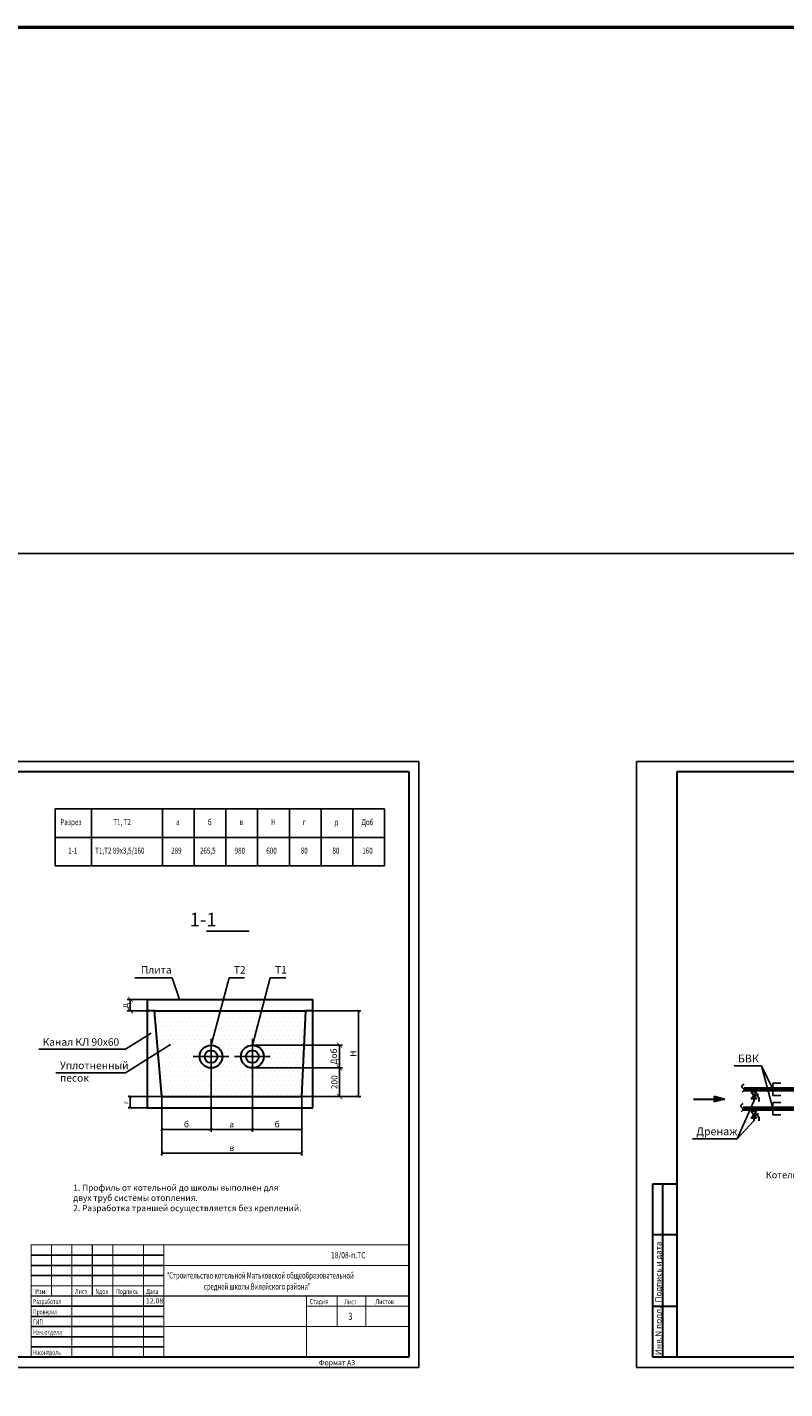
# Model space of a CAD drawing. Units: millimetres. Extents: x -3483 to 490, y -8892 to -3106.
# Drawn here: x -1942 to -1571, y -3774 to -3106 of the extents above; entities that cross this region are included whole.
import ezdxf

# ---------------------------------------------------------------- set-up
doc = ezdxf.new("R2010")
doc.units = ezdxf.units.MM
doc.layers.add('Data', color=3, linetype='Continuous')
doc.layers.add('ÐÀÌÊÀ', color=5, linetype='Continuous')
doc.styles.get("Standard").update_dxf_attribs({"font": 'txt.shx', "width": 0.8, "oblique": 15})
doc.styles.add('Танюша-шрифт', font='txt.shx', dxfattribs={"width": 0.8, "oblique": 15})
doc.styles.add('Татьяна - шрифт', font='txt.shx', dxfattribs={"width": 0.75, "oblique": 15})
doc.dimstyles.new('Масштаб 10 (Таня)', dxfattribs={"dimscale": 0, "dimtxt": 3, "dimasz": 2.5, "dimexe": 1.5, "dimexo": 0, "dimtad": 1, "dimdec": 1, "dimlfac": 10, "dimtxsty": 'Standard', "dimblk": 'ARCHTICK', "dimcen": 2.5, "dimclrd": 6, "dimclre": 6, "dimclrt": 6, "dimadec": 0, "dimazin": 0, "dimtfac": 1, "dimtdec": 1, "dimtmove": 0, "dimatfit": 3, "dimldrblk": 'ARCHTICK', "dimfxl": 1.25, "dimarcsym": 0})
doc.dimstyles.new('Масштаб 100 (Таня)', dxfattribs={"dimscale": 0, "dimtxt": 2, "dimasz": 1.5, "dimexe": 1.25, "dimexo": 0, "dimtad": 1, "dimdec": 1, "dimlfac": 100, "dimtxsty": 'Standard', "dimblk": 'ARCHTICK', "dimcen": 2.5, "dimclrd": 6, "dimclre": 6, "dimclrt": 6, "dimadec": 0, "dimazin": 0, "dimtfac": 1, "dimtdec": 1, "dimtmove": 0, "dimatfit": 3, "dimfxl": 1.25, "dimarcsym": 0})
doc.dimstyles.new('Масштаб 20 (Таня)', dxfattribs={"dimscale": 0, "dimtxt": 2.5, "dimasz": 1.5, "dimexe": 1, "dimexo": 0, "dimtad": 1, "dimdec": 1, "dimlfac": 20, "dimtxsty": 'Standard', "dimblk": 'ARCHTICK', "dimcen": 2.5, "dimclrd": 6, "dimclre": 6, "dimclrt": 6, "dimadec": 0, "dimazin": 0, "dimtfac": 1, "dimtdec": 1, "dimtmove": 0, "dimatfit": 3, "dimldrblk": 'ARCHTICK', "dimfxl": 1.25, "dimarcsym": 0})

# ---------------------------------------------------------------- blocks, each defined once
blk = doc.blocks.new('_ArchTick')
at = {"color": 0, "linetype": 'ByBlock', "const_width": 0.15}
blk.add_lwpolyline([(-0.5, -0.5), (0.5, 0.5)], dxfattribs=at)
blk = doc.blocks.new('*D139')
at = {"color": 6, "lineweight": -2}
for p, q in [((-1831.64, -3616.31), (-1787.47, -3616.31)), ((-1788.97, -3630.31), (-1788.97, -3616.31)), ((-1809.3, -3630.31), (-1787.47, -3630.31))]:
    blk.add_line(p, q, dxfattribs=at)
at = {"layer": 'Defpoints', "color": 0}
for p in [(-1831.64, -3616.31), (-1788.97, -3616.31), (-1809.3, -3630.31)]:
    blk.add_point(p, dxfattribs=at)
at = {"color": 6, "lineweight": -2, "xscale": 2.5, "yscale": 2.5, "zscale": 2.5}
for p, rotation in [((-1788.97, -3616.31), 90), ((-1788.97, -3630.31), 270)]:
    blk.add_blockref('_ArchTick', p, dxfattribs=dict(at, rotation=rotation))
at = {"color": 6, "insert": (-1791.09, -3623.31), "char_height": 3, "attachment_point": 5, "rotation": 90}
blk.add_mtext('200', dxfattribs=at)
blk = doc.blocks.new('*D140')
at = {"color": 6, "lineweight": -2}
for p, q in [((-1876.06, -3582.71), (-1892.97, -3582.71)), ((-1891.47, -3588.31), (-1891.47, -3582.71)), ((-1883.19, -3588.31), (-1892.97, -3588.31))]:
    blk.add_line(p, q, dxfattribs=at)
at = {"layer": 'Defpoints', "color": 0}
for p in [(-1891.47, -3582.71), (-1876.06, -3582.71), (-1883.19, -3588.31)]:
    blk.add_point(p, dxfattribs=at)
at = {"color": 6, "lineweight": -2, "xscale": 2.5, "yscale": 2.5, "zscale": 2.5}
for p, rotation in [((-1891.47, -3582.71), 90), ((-1891.47, -3588.31), 270)]:
    blk.add_blockref('_ArchTick', p, dxfattribs=dict(at, rotation=rotation))
at = {"color": 6, "insert": (-1893.85, -3585.67), "char_height": 3, "attachment_point": 5, "rotation": 90}
blk.add_mtext('д', dxfattribs=at)
blk = doc.blocks.new('*D141')
at = {"color": 6, "lineweight": -2}
for p, q in [((-1831.64, -3605.11), (-1787.47, -3605.11)), ((-1788.97, -3616.31), (-1788.97, -3605.11)), ((-1801.99, -3616.31), (-1787.47, -3616.31))]:
    blk.add_line(p, q, dxfattribs=at)
at = {"layer": 'Defpoints', "color": 0}
for p in [(-1831.64, -3605.11), (-1788.97, -3605.11), (-1801.99, -3616.31)]:
    blk.add_point(p, dxfattribs=at)
at = {"color": 6, "lineweight": -2, "xscale": 2.5, "yscale": 2.5, "zscale": 2.5}
for p, rotation in [((-1788.97, -3605.11), 90), ((-1788.97, -3616.31), 270)]:
    blk.add_blockref('_ArchTick', p, dxfattribs=dict(at, rotation=rotation))
at = {"color": 6, "insert": (-1791.34, -3610.71), "char_height": 3, "attachment_point": 5, "rotation": 90}
blk.add_mtext('Доб', dxfattribs=at)
blk = doc.blocks.new('*D143')
at = {"color": 6, "lineweight": -2}
for p, q in [((-1851.87, -3618.79), (-1851.87, -3647.7)), ((-1876.06, -3630.31), (-1876.06, -3647.7)), ((-1876.06, -3646.45), (-1851.87, -3646.45))]:
    blk.add_line(p, q, dxfattribs=at)
at = {"layer": 'Defpoints', "color": 0}
for p in [(-1851.87, -3618.79), (-1876.06, -3630.31), (-1851.87, -3646.45)]:
    blk.add_point(p, dxfattribs=at)
at = {"color": 6, "lineweight": -2, "xscale": 1.5, "yscale": 1.5, "zscale": 1.5, "rotation": 180}
blk.add_blockref('_ArchTick', (-1876.06, -3646.45), dxfattribs=at)
at = {"color": 6, "lineweight": -2, "xscale": 1.5, "yscale": 1.5, "zscale": 1.5}
blk.add_blockref('_ArchTick', (-1851.87, -3646.45), dxfattribs=at)
at = {"color": 6, "insert": (-1863.96, -3644.32), "char_height": 3, "attachment_point": 5}
blk.add_mtext('б', dxfattribs=at)
blk = doc.blocks.new('*D144')
at = {"color": 6, "lineweight": -2}
for p, q in [((-1851.87, -3618.79), (-1851.87, -3647.7)), ((-1831.64, -3618.79), (-1831.64, -3647.7)), ((-1851.87, -3646.45), (-1831.64, -3646.45))]:
    blk.add_line(p, q, dxfattribs=at)
at = {"layer": 'Defpoints', "color": 0}
for p in [(-1851.87, -3618.79), (-1831.64, -3618.79), (-1831.64, -3646.45)]:
    blk.add_point(p, dxfattribs=at)
at = {"color": 6, "lineweight": -2, "xscale": 1.5, "yscale": 1.5, "zscale": 1.5, "rotation": 180}
blk.add_blockref('_ArchTick', (-1851.87, -3646.45), dxfattribs=at)
at = {"color": 6, "lineweight": -2, "xscale": 1.5, "yscale": 1.5, "zscale": 1.5}
blk.add_blockref('_ArchTick', (-1831.64, -3646.45), dxfattribs=at)
at = {"color": 6, "insert": (-1841.76, -3644.32), "char_height": 3, "attachment_point": 5}
blk.add_mtext('а', dxfattribs=at)
blk = doc.blocks.new('*D145')
at = {"color": 6, "lineweight": -2}
for p, q in [((-1807.46, -3630.31), (-1807.46, -3659.29)), ((-1876.06, -3635.91), (-1876.06, -3659.29)), ((-1876.06, -3658.04), (-1807.46, -3658.04))]:
    blk.add_line(p, q, dxfattribs=at)
at = {"layer": 'Defpoints', "color": 0}
for p in [(-1807.46, -3630.31), (-1876.06, -3635.91), (-1807.46, -3658.04)]:
    blk.add_point(p, dxfattribs=at)
at = {"color": 6, "lineweight": -2, "xscale": 1.5, "yscale": 1.5, "zscale": 1.5, "rotation": 180}
blk.add_blockref('_ArchTick', (-1876.06, -3658.04), dxfattribs=at)
at = {"color": 6, "lineweight": -2, "xscale": 1.5, "yscale": 1.5, "zscale": 1.5}
blk.add_blockref('_ArchTick', (-1807.46, -3658.04), dxfattribs=at)
at = {"color": 6, "insert": (-1841.76, -3655.92), "char_height": 3, "attachment_point": 5}
blk.add_mtext('в', dxfattribs=at)
blk = doc.blocks.new('*D146')
at = {"color": 6, "lineweight": -2}
for p, q in [((-1805.49, -3588.31), (-1778.47, -3588.31)), ((-1779.72, -3630.31), (-1779.72, -3588.31)), ((-1807.46, -3630.31), (-1778.47, -3630.31))]:
    blk.add_line(p, q, dxfattribs=at)
at = {"layer": 'Defpoints', "color": 0}
for p in [(-1805.49, -3588.31), (-1779.72, -3588.31), (-1807.46, -3630.31)]:
    blk.add_point(p, dxfattribs=at)
at = {"color": 6, "lineweight": -2, "xscale": 1.5, "yscale": 1.5, "zscale": 1.5}
for p, rotation in [((-1779.72, -3588.31), 90), ((-1779.72, -3630.31), 270)]:
    blk.add_blockref('_ArchTick', p, dxfattribs=dict(at, rotation=rotation))
at = {"color": 6, "insert": (-1781.85, -3609.31), "char_height": 3, "attachment_point": 5, "rotation": 90}
blk.add_mtext('Н', dxfattribs=at)
blk = doc.blocks.new('*D142')
at = {"color": 6, "lineweight": -2}
for p, q in [((-1831.64, -3630.31), (-1831.64, -3647.7)), ((-1807.41, -3630.31), (-1807.41, -3647.7)), ((-1831.64, -3646.45), (-1807.41, -3646.45))]:
    blk.add_line(p, q, dxfattribs=at)
at = {"layer": 'Defpoints', "color": 0}
for p in [(-1831.64, -3630.31), (-1807.41, -3630.31), (-1807.41, -3646.45)]:
    blk.add_point(p, dxfattribs=at)
at = {"color": 6, "lineweight": -2, "xscale": 1.5, "yscale": 1.5, "zscale": 1.5, "rotation": 180}
blk.add_blockref('_ArchTick', (-1831.64, -3646.45), dxfattribs=at)
at = {"color": 6, "lineweight": -2, "xscale": 1.5, "yscale": 1.5, "zscale": 1.5}
blk.add_blockref('_ArchTick', (-1807.41, -3646.45), dxfattribs=at)
at = {"color": 6, "insert": (-1819.53, -3644.32), "char_height": 3, "attachment_point": 5}
blk.add_mtext('б', dxfattribs=at)
blk = doc.blocks.new('*D147')
at = {"color": 6, "lineweight": -2}
for p, q in [((-1876.06, -3630.31), (-1892.47, -3630.31)), ((-1891.47, -3635.91), (-1891.47, -3630.31)), ((-1883.19, -3635.91), (-1892.47, -3635.91))]:
    blk.add_line(p, q, dxfattribs=at)
at = {"layer": 'Defpoints', "color": 0}
for p in [(-1891.47, -3630.31), (-1876.06, -3630.31), (-1883.19, -3635.91)]:
    blk.add_point(p, dxfattribs=at)
at = {"color": 6, "lineweight": -2, "xscale": 1.5, "yscale": 1.5, "zscale": 1.5}
for p, rotation in [((-1891.47, -3630.31), 90), ((-1891.47, -3635.91), 270)]:
    blk.add_blockref('_ArchTick', p, dxfattribs=dict(at, rotation=rotation))
at = {"color": 6, "insert": (-1893.35, -3633.11), "char_height": 2.5, "attachment_point": 5, "rotation": 90}
blk.add_mtext('г', dxfattribs=at)

msp = doc.modelspace()

# ---------------------------------------------------------------- hatches: boundary and pattern name
h = msp.add_hatch()
h.set_pattern_fill('DOTS', color=256, scale=1.4, style=0)
h.set_pattern_definition([(0, (-793.894, 1604.8635), (1.11125, 2.2225), [0, -2.2225])])
h.paths.add_polyline_path([(-1879.69339, -3588.30951), (-1876.05723, -3630.30951), (-1807.45723, -3630.30951), (-1805.49339, -3588.30951)])
h.paths.add_polyline_path([(-1826.04223, -3610.70951, -1), (-1837.24223, -3610.70951, -1)], flags=16)
h.paths.add_polyline_path([(-1828.52723, -3610.70951, -1), (-1834.75723, -3610.70951, -1)], flags=0)
h.paths.add_polyline_path([(-1846.27223, -3610.70951, -1), (-1857.47223, -3610.70951, -1)], flags=16)
h.paths.add_polyline_path([(-1848.75723, -3610.70951, -1), (-1854.98723, -3610.70951, -1)], flags=0)
h = msp.add_hatch(color=256)
h.paths.add_polyline_path([(-1600.21776, -3631.57515), (-1605.4553, -3630.16091), (-1605.4553, -3631.57515)])
h.paths.add_polyline_path([(-1605.4553, -3631.57515), (-1605.4553, -3632.98939), (-1600.21776, -3631.57515)])

# ---------------------------------------------------------------- linework, layer by layer
at = {"color": 1}
msp.add_line((-3350.67148, -3364.22985), (-920.18078, -3364.22985), dxfattribs=at)
for p, q in [((-1766.97277, -3489.31844), (-1928.26096, -3489.31844)), ((-1928.26096, -3489.31844), (-1928.26096, -3517.30758)), ((-1910.48063, -3489.31844), (-1910.48063, -3517.30758)), ((-1875.65839, -3489.31844), (-1875.65839, -3517.30758)), ((-1860.13188, -3489.31844), (-1860.13188, -3517.30758)), ((-1844.60536, -3489.31844), (-1844.60536, -3517.30758)), ((-1829.07884, -3489.31844), (-1829.07884, -3517.30758)), ((-1813.55232, -3489.31844), (-1813.55232, -3517.30758)), ((-1798.02581, -3489.31844), (-1798.02581, -3517.30758)), ((-1782.49929, -3489.31844), (-1782.49929, -3517.30758)), ((-1766.97277, -3489.31844), (-1766.97277, -3517.30758)), ((-1766.97277, -3503.31301), (-1928.26096, -3503.31301)), ((-1928.26096, -3517.30758), (-1766.97277, -3517.30758)), ((-1854.14998, -3549.30289), (-1833.21463, -3549.30289)), ((-1870.90427, -3572.14891), (-1889.18606, -3572.14891)), ((-1870.90427, -3572.14891), (-1867.31568, -3582.70951)), ((-1851.87223, -3605.10951), (-1843.09857, -3572.14891)), ((-1843.09857, -3572.14891), (-1835.49717, -3572.14891)), ((-1831.64223, -3605.10951), (-1822.86857, -3572.14891)), ((-1822.86857, -3572.14891), (-1815.26717, -3572.14891)), ((-1893.90657, -3607.14488), (-1881.32445, -3599.30004)), ((-1851.87223, -3602.11625), (-1851.87223, -3618.78787)), ((-1831.64223, -3602.11625), (-1831.64223, -3618.78787)), ((-1893.90657, -3607.14488), (-1936.35984, -3607.14488)), ((-1893.90657, -3618.63679), (-1871.80935, -3604.85936)), ((-1860.6916, -3610.70951), (-1843.20592, -3610.70951)), ((-1840.4616, -3610.70951), (-1822.97592, -3610.70951)), ((-1582.17976, -3615.32466), (-1595.57713, -3615.32466)), ((-1576.73072, -3636.23551), (-1582.17976, -3615.32466)), ((-1582.17976, -3615.32466), (-1576.73072, -3626.73174)), ((-1893.90657, -3618.63679), (-1927.99325, -3618.63679)), ((-1600.21776, -3631.57515), (-1605.4553, -3630.16091)), ((-1605.4553, -3632.98939), (-1605.4553, -3630.16091)), ((-1576.73072, -3626.73174), (-1576.73072, -3623.73223)), ((-1576.73072, -3623.73223), (-1572.75449, -3623.73223)), ((-1576.73072, -3626.73174), (-1576.73072, -3629.73126)), ((-1576.73072, -3629.73126), (-1572.75449, -3629.73126)), ((-1600.21776, -3631.57515), (-1605.4553, -3632.98939)), ((-1585.93986, -3632.66046), (-1594.13304, -3651.00787)), ((-1576.73072, -3636.23551), (-1576.73072, -3633.236)), ((-1576.73072, -3633.236), (-1572.75449, -3633.236)), ((-1576.73072, -3636.23551), (-1576.73072, -3639.23503)), ((-1594.13304, -3651.00787), (-1585.98472, -3642.16423)), ((-1576.73072, -3639.23503), (-1572.75449, -3639.23503)), ((-1594.13304, -3651.00787), (-1615.98484, -3651.00787))]:
    msp.add_line(p, q)
at = {"lineweight": 30}
for p, q in [((-1883.19339, -3582.70951), (-1883.19339, -3630.30951)), ((-1883.19339, -3582.70951), (-1801.99339, -3582.70951)), ((-1801.99339, -3635.90951), (-1801.99339, -3582.70951)), ((-1879.69339, -3588.30951), (-1883.19339, -3588.30951)), ((-1876.05723, -3630.30951), (-1879.69339, -3588.30951)), ((-1879.69339, -3588.30951), (-1805.49339, -3588.30951)), ((-1807.45723, -3630.30951), (-1805.49339, -3588.30951)), ((-1801.99339, -3588.30951), (-1805.49339, -3588.30951)), ((-1883.19339, -3630.30951), (-1883.19339, -3635.90951)), ((-1876.05723, -3630.30951), (-1807.45723, -3630.30951)), ((-1587.20706, -3628.0065), (-1584.67266, -3631.3857)), ((-1587.20706, -3631.3857), (-1584.67266, -3628.0065)), ((-1584.67266, -3628.0065), (-1587.20706, -3628.0065)), ((-1585.93986, -3626.73174), (-1585.93986, -3628.0065)), ((-1585.93986, -3629.6961), (-1584.16451, -3629.6961)), ((-1584.18771, -3628.88828), (-1584.18771, -3630.37336)), ((-1584.18771, -3630.37336), (-1583.56098, -3630.90706)), ((-1883.19339, -3635.90951), (-1801.99339, -3635.90951)), ((-1615.56296, -3631.57515), (-1600.21776, -3631.57515)), ((-1584.67266, -3631.3857), (-1587.20706, -3631.3857)), ((-1585.98472, -3636.23551), (-1585.98472, -3637.51027)), ((-1585.93986, -3631.3857), (-1585.93986, -3632.66046)), ((-1583.56098, -3630.90706), (-1583.56098, -3632.71699)), ((-1587.25192, -3637.51027), (-1584.71752, -3640.88947)), ((-1587.25192, -3640.88947), (-1584.71752, -3637.51027)), ((-1584.71752, -3637.51027), (-1587.25192, -3637.51027)), ((-1584.71752, -3640.88947), (-1587.25192, -3640.88947)), ((-1585.98472, -3639.19987), (-1584.20937, -3639.19987)), ((-1585.98472, -3640.88947), (-1585.98472, -3642.16423)), ((-1584.23256, -3638.39205), (-1584.23256, -3639.87713)), ((-1584.23256, -3639.87713), (-1583.60584, -3640.41083)), ((-1583.60584, -3640.41083), (-1583.60584, -3642.22076))]:
    msp.add_line(p, q, dxfattribs=at)
at = {"lineweight": 70}
for p, q in [((-1590.77318, -3626.73174), (-1494.7064, -3626.73174)), ((-1591.2257, -3636.23551), (-1485.20263, -3636.23551))]:
    msp.add_line(p, q, dxfattribs=at)
at = {"color": 3, "lineweight": 50}
msp.add_lwpolyline([(-3483.15483, -3106.20202), (489.85378, -3106.20202), (489.85378, -5201.22247), (-3483.15483, -5197.1231)], close=True, dxfattribs=at)
at = {"const_width": 0.5}
for points in [[(-1940.08073, -3758.07937), (-1940.08073, -3758.07937), (-1940.08073, -3703.07937), (-1755.08073, -3703.07937)], [(-1930.08073, -3728.07937), (-1930.08073, -3703.07937)], [(-1920.08073, -3703.07937), (-1920.08073, -3758.07937)], [(-1910.08073, -3728.07937), (-1910.08073, -3703.07937)], [(-1900.08073, -3703.07937), (-1900.08073, -3758.07937)], [(-1885.08073, -3703.07937), (-1885.08073, -3758.07937)], [(-1875.08073, -3703.07937), (-1875.08073, -3758.07937)], [(-1875.08073, -3713.07937), (-1755.08073, -3713.07937)], [(-1940.08073, -3723.07937), (-1875.08073, -3723.07937)], [(-1940.08073, -3728.07937), (-1755.08073, -3728.07937)], [(-1805.08073, -3728.07937), (-1805.08073, -3758.07937)], [(-1790.08073, -3728.07937), (-1790.08073, -3743.07937)], [(-1776.08073, -3728.07937), (-1776.08073, -3743.07937)], [(-1805.08073, -3733.07937), (-1755.08073, -3733.07937)], [(-1875.08073, -3743.07937), (-1755.08073, -3743.07937)]]:
    msp.add_lwpolyline(points, dxfattribs=at)
for points in [[(-1940.08073, -3708.07937), (-1875.08073, -3708.07937)], [(-1940.08073, -3713.07937), (-1875.08073, -3713.07937)], [(-1940.08073, -3718.07937), (-1875.08073, -3718.07937)], [(-1940.08073, -3733.07937), (-1875.08073, -3733.07937)], [(-1940.08073, -3738.07937), (-1875.08073, -3738.07937)], [(-1940.08073, -3743.07937), (-1875.08073, -3743.07937)], [(-1940.08073, -3748.07937), (-1875.08073, -3748.07937)], [(-1940.08073, -3753.07937), (-1875.08073, -3753.07937)]]:
    msp.add_lwpolyline(points)
at = {"lineweight": 30}
for centre, radius in [((-1851.87223, -3610.70951), 5.6), ((-1851.87223, -3610.70951), 3.115), ((-1831.64223, -3610.70951), 5.6), ((-1831.64223, -3610.70951), 3.115)]:
    msp.add_circle(centre, radius, dxfattribs=at)
for points in [[(-1590.79271, -3624.25541), (-1591.91802, -3625.67014), (-1590.77318, -3626.73174), (-1591.75669, -3628.23765)], [(-1591.24523, -3633.75918), (-1592.37055, -3635.17391), (-1591.2257, -3636.23551), (-1592.20922, -3637.74142)]]:
    msp.add_spline(points, degree=3)
at = {"layer": 'ÐÀÌÊÀ', "color": 7}
for p, q in [((-2170.08073, -3466.07937), (-1750.08073, -3466.07937)), ((-1750.08073, -3466.07937), (-1750.08073, -3763.07937)), ((-1643.52631, -3466.07937), (-1223.52631, -3466.07937)), ((-1643.52631, -3763.07937), (-1643.52631, -3466.07937)), ((-1750.08073, -3763.07937), (-2170.08073, -3763.07937)), ((-1223.52631, -3763.07937), (-1643.52631, -3763.07937))]:
    msp.add_line(p, q, dxfattribs=at)
at = {"layer": 'ÐÀÌÊÀ', "color": 7, "linetype": 'Continuous', "lineweight": 30}
for p, q in [((-2150.08073, -3471.07937), (-1755.08073, -3471.07937)), ((-1755.08073, -3471.07937), (-1755.08073, -3758.07937)), ((-1623.52631, -3471.07937), (-1228.52631, -3471.07937)), ((-1623.52631, -3758.07937), (-1623.52631, -3471.07937)), ((-1635.52631, -3758.07937), (-1635.52631, -3673.07937)), ((-1635.52631, -3673.07937), (-1623.52631, -3673.07937)), ((-1630.52631, -3758.07937), (-1630.52631, -3673.07937)), ((-1635.52631, -3697.89983), (-1623.52631, -3697.89983)), ((-1635.52631, -3733.07937), (-1623.52631, -3733.07937)), ((-1755.08073, -3758.07937), (-2162.08073, -3758.07937)), ((-1228.52631, -3758.07937), (-1635.52631, -3758.07937))]:
    msp.add_line(p, q, dxfattribs=at)

# ---------------------------------------------------------------- texts
at = {"style": 'Татьяна - шрифт', "oblique": 15}
for s, height, width, p in [('Разработал', 2.5, 0.7, (-1939.08073, -3732.07937)), ('Изм.', 2.5, 0.75, (-1938.08073, -3727.07937)), ('Лист', 2.5, 0.75, (-1918.58073, -3727.07937)), ('Nдок', 2.5, 0.75, (-1908.58073, -3727.07937)), ('Подпись', 2.5, 0.75, (-1898.44806, -3727.08962)), ('Дата', 2.5, 0.75, (-1883.76267, -3727.12464)), ('Стадия', 2.5, 0.75, (-1803.52864, -3732.07937)), ('Лист', 2.5, 0.75, (-1786.6484, -3732.17132)), ('Листов', 2.5, 0.75, (-1771.37524, -3732.07937)), ('Проверил', 2.5, 0.7, (-1939.08073, -3737.07937)), ('3', 3.5, 0.75, (-1784.65122, -3739.7796)), ('ГИП', 2.5, 0.7, (-1939.08073, -3742.07937)), ('Нач.отдела', 2.5, 0.75, (-1939.08073, -3747.07937)), ('Н.контроль', 2.5, 0.7, (-1939.08073, -3757.07937))]:
    msp.add_text(s, height=height, dxfattribs=dict(at, width=width)).set_placement(p)
at = {"attachment_point": 1, "style": 'Танюша-шрифт'}
for s, insert, char_height, width in [('{\\W0.75;Разрез}', (-1925.7671, -3494.29561), 3, 23.9789217), ('{\\W0.75;Т1, Т2}', (-1899.8268, -3494.29561), 3, 23.9789217), ('{\\W0.75;а}', (-1869.03196, -3494.29561), 3, 23.9789217), ('{\\W0.75;б}', (-1853.50544, -3494.29561), 3, 23.9789217), ('{\\W0.75;в}', (-1837.97893, -3494.29561), 3, 23.9789217), ('{\\W0.75;H}', (-1822.45241, -3494.29561), 3, 23.9789217), ('{\\W0.75;г}', (-1806.92589, -3494.29561), 3, 23.9789217), ('{\\W0.75;д}', (-1791.39938, -3494.29561), 3, 23.9789217), ('{\\W0.75;Доб}', (-1778.24626, -3494.29561), 3, 23.9789217), ('{\\W0.75;1-1}', (-1921.90155, -3508.29018), 3, 23.9789217), ('{\\W0.75;Т1,Т2 89х3,5/160}', (-1908.67208, -3508.29018), 3, 34.2131379), ('{\\W0.75;289}', (-1871.45677, -3508.29018), 3, 23.9789217), ('{\\W0.75;265,5}', (-1857.36615, -3508.29018), 3, 23.9789217), ('{\\W0.75;980}', (-1840.34345, -3508.29018), 3, 23.9789217), ('{\\W0.75;600}', (-1824.81693, -3508.29018), 3, 23.9789217), ('{\\W0.75;80}', (-1807.9705, -3508.29018), 3, 23.9789217), ('{\\W0.75;80}', (-1792.44399, -3508.29018), 3, 23.9789217), ('{\\W0.75;160}', (-1777.81782, -3508.29018), 3, 23.9789217), ('    1-1 ', (-1870.40924, -3540.26279), 6.6, 148.0759153), ('Плита ', (-1886.30028, -3566.35523), 3.65904, 19.6920758), ('Т2', (-1840.73492, -3566.35523), 3.65904, 19.6920758), ('Т1', (-1820.50492, -3566.35523), 3.65904, 19.6920758), ('Канал КЛ 90х60 ', (-1934.43642, -3601.75684), 3.65904, 50.1230002), ('БВК ', (-1593.79663, -3609.76867), 3.85, 30.4093368), ('Уплотненный \\P  песок  ', (-1925.92102, -3613.24875), 3.65904, 38.627229), ('Дренаж ', (-1614.20433, -3645.45188), 3.85, 30.4093368), ('Котельная ', (-1580.10812, -3667.11685), 3.3, 45.323562), ('1. Профиль от котельной до школы выполнен для\\Pдвух труб системы отопления.\\P2. Разработка траншей осуществляется без креплений. ', (-1919.40884, -3673.50145), 3, 131.6363879), ('{\\T0.8;12.08} ', (-1883.8681, -3729.20758), 2.5, 19.4004467)]:
    msp.add_mtext(s, dxfattribs=dict(at, insert=insert, char_height=char_height, width=width))
at = {"insert": (-1799.08438, -3759.49543), "char_height": 2.5, "width": 20.6843633, "attachment_point": 1}
msp.add_mtext('Формат А3', dxfattribs=at)
at = {"layer": 'Data', "color": 0, "style": 'Танюша-шрифт', "oblique": 15}
for s, height, width, p in [(' 18/08-п.ТС', 3.0442133, 0.8, (-1793.89776, -3709.58828)), ('"Строительство котельной Матьковской общеобразовательной', 3.0436425, 0.7, (-1873.81861, -3719.51692)), ('средней школы Вилейского района"', 3.0436425, 0.7, (-1855.39399, -3724.95569))]:
    msp.add_text(s, height=height, dxfattribs=dict(at, width=width)).set_placement(p)
at = {"layer": 'ÐÀÌÊÀ', "color": 7, "attachment_point": 1, "rotation": 90}
for s, insert, char_height, width in [('{\\fISOCPEUR|b0|i1|c204|p34;Подпись и дата}', (-1634.18096, -3731.23435), 2.9, 33.33), ('{\\fISOCPEUR|b0|i1|c204|p34;Инв.}N{\\fISOCPEUR|b0|i1|c204|p34; подл.}', (-1634.23019, -3757.14884), 3, 24.1)]:
    msp.add_mtext(s, dxfattribs=dict(at, insert=insert, char_height=char_height, width=width))

# ---------------------------------------------------------------- dimensions: what is measured, and where the dimension line sits
dim = msp.add_linear_dim(base=(-1891.47098, -3582.70951), p1=(-1883.19339, -3588.30951), p2=(-1876.05723, -3582.70951), angle=90, text='д', dimstyle='Масштаб 10 (Таня)', override={"dimscale": 1})
dim.commit()
dim.dimension.update_dxf_attribs({"geometry": '*D140', "text_midpoint": (-1891.47098, -3585.66534), "dimtype": 160})
at = {"color": 1}
dim = msp.add_linear_dim(base=(-1779.72004, -3588.30951), p1=(-1807.45723, -3630.30951), p2=(-1805.49339, -3588.30951), angle=90, text='Н', dimstyle='Масштаб 100 (Таня)', override={"dimscale": 1, "dimtxt": 3}, dxfattribs=at)
dim.commit()
dim.dimension.update_dxf_attribs({"geometry": '*D146', "text_midpoint": (-1781.84504, -3609.30951)})
for base, p1, p2, text, dimstyle, picture, middle in [((-1788.96726, -3605.10951), (-1801.99339, -3616.30951), (-1831.64223, -3605.10951), 'Доб', 'Масштаб 10 (Таня)', '*D141', (-1791.34226, -3610.70951)), ((-1788.96726, -3616.30951), (-1809.3001, -3630.30951), (-1831.64223, -3616.30951), '200', 'Масштаб 10 (Таня)', '*D139', (-1791.09226, -3623.30951)), ((-1891.47098, -3630.30951), (-1883.19339, -3635.90951), (-1876.05723, -3630.30951), 'г', 'Масштаб 20 (Таня)', '*D147', (-1893.34598, -3633.10951))]:
    dim = msp.add_linear_dim(base=base, p1=p1, p2=p2, angle=90, text=text, dimstyle=dimstyle, override={"dimscale": 1})
    dim.commit()
    dim.dimension.update_dxf_attribs({"geometry": picture, "text_midpoint": middle})
for base, p1, p2, text, picture, middle in [((-1851.87223, -3646.44571), (-1876.05723, -3630.30951), (-1851.87223, -3618.78787), 'б', '*D143', (-1863.96473, -3644.32071)), ((-1831.64223, -3646.44571), (-1851.87223, -3618.78787), (-1831.64223, -3618.78787), 'а', '*D144', (-1841.75723, -3644.32071)), ((-1807.45723, -3658.04254), (-1876.05723, -3635.90951), (-1807.45723, -3630.30951), 'в', '*D145', (-1841.75723, -3655.91754)), ((-1807.41102, -3646.44571), (-1831.64223, -3630.30951), (-1807.41102, -3630.30951), 'б', '*D142', (-1819.52663, -3644.32071))]:
    dim = msp.add_linear_dim(base=base, p1=p1, p2=p2, text=text, dimstyle='Масштаб 100 (Таня)', override={"dimscale": 1, "dimtxt": 3}, dxfattribs=at)
    dim.commit()
    dim.dimension.update_dxf_attribs({"geometry": picture, "text_midpoint": middle})

doc.saveas('drawing.dxf')
